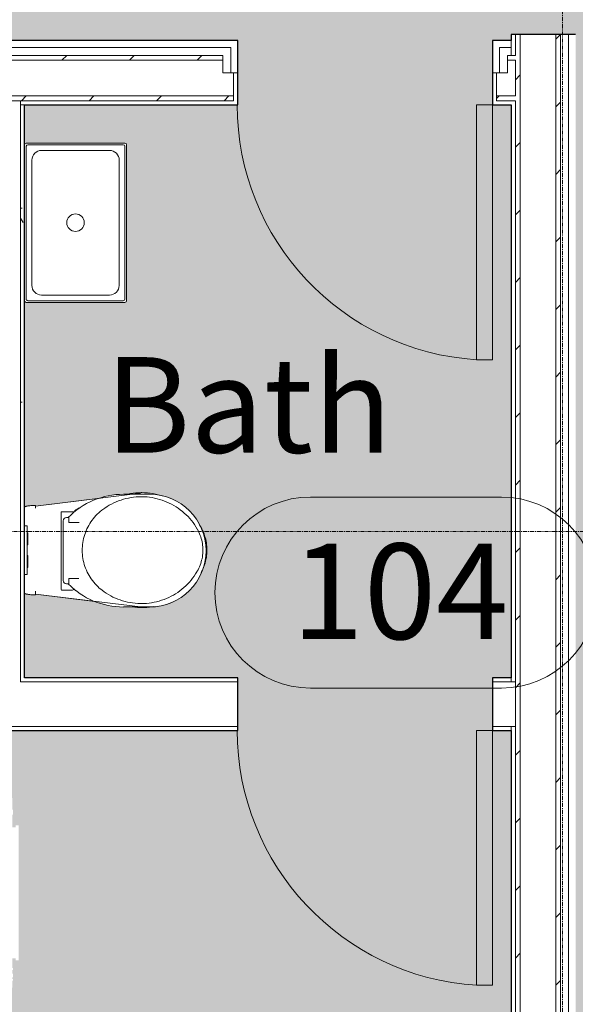
# Model space of a CAD drawing. Units: millimetres. Extents: x -14653 to 23951, y -19588 to 11008.
# Drawn here: x 8357 to 10102, y -1687 to 1405 of the extents above; entities that cross this region are included whole.
import ezdxf

# ---------------------------------------------------------------- set-up
doc = ezdxf.new("R2010")
doc.units = ezdxf.units.MM
doc.linetypes.add('Grid Line', pattern=[22.225, 12.7, -3.175, 3.175, -3.175])
for name, color, linetype, lineweight in [('A-AREA-IDEN', 2, 'Continuous', 9), ('A-AREA-PATT', 32, 'Continuous', 9), ('A-DOOR', 31, 'Continuous', 9), ('A-DOOR-IDEN', 31, 'Continuous', 9), ('A-GENM', 13, 'Continuous', 9), ('A-WALL', 113, 'Continuous', 9), ('A-WALL-PATT', 111, 'Continuous', 25), ('I-WALL', 2, 'Continuous', 9), ('P-SANR-FIXT', 6, 'Continuous', 9), ('S-GRID', 1, 'Continuous', 9)]:
    doc.layers.add(name, color=color, linetype=linetype, lineweight=lineweight)
doc.styles.add('Arial_4', font='arial.ttf', dxfattribs={"height": 300})
pattern_1 = [(45, (0, 0), (-106.066, 106.066), [])]
pattern_2 = [(0, (0, 0), (812.8, 203.2), [33.528, -576.072, 33.528, -576.072, -3251.2]), (0, (0, 0), (812.8, 203.2), [-1219.2, 33.528, -1185.672, 33.528, -576.072, -1422.4]), (0, (0, 0), (812.8, 203.2), [-3048, 33.528, -372.872, 33.528, -982.472]), (120, (304.8, 101.6), (-582.3764, 602.3054), [33.528, -576.072, 33.528, -576.072, -3251.2]), (120, (304.8, 101.6), (-582.3764, 602.3054), [-1219.2, 33.528, -1185.672, 33.528, -576.072, -1422.4]), (120, (304.8, 101.6), (-582.3764, 602.3054), [-3048, 33.528, -372.872, 33.528, -982.472]), (240, (406.4, 508), (-230.4236, -805.5054), [33.528, -576.072, 33.528, -576.072, -3251.2]), (240, (406.4, 508), (-230.4236, -805.5054), [-1219.2, 33.528, -1185.672, 33.528, -576.072, -1422.4]), (240, (406.4, 508), (-230.4236, -805.5054), [-3048, 33.528, -372.872, 33.528, -982.472])]

# ---------------------------------------------------------------- blocks, each defined once
blk = doc.blocks.new('Single-Flush - 800 x 2100-490150-Level 1')
at = {"layer": 'A-DOOR', "lineweight": 18}
for p, q in [((350, -101), (350, -901.1)), ((400, -101), (350, -101)), ((400, -101), (400, -901.1)), ((400, -901.1), (350, -901.1))]:
    blk.add_line(p, q, dxfattribs=at)
at = {"layer": 'A-DOOR'}
blk.add_arc((400, -101), 801.7, 180, 266.4242, dxfattribs=at)
blk = doc.blocks.new('Single-Flush - 800 x 2100-425293-Level 1')
at = {"layer": 'A-DOOR', "lineweight": 18}
for p, q in [((350, -82.5), (350, -882.7)), ((400, -82.5), (350, -82.5)), ((400, -82.5), (400, -882.7)), ((400, -882.7), (350, -882.7))]:
    blk.add_line(p, q, dxfattribs=at)
at = {"layer": 'A-DOOR'}
blk.add_arc((400, -82.5), 801.7, 180, 266.4242, dxfattribs=at)
blk = doc.blocks.new('Walvit_Hung Bowl_604118 W - Walvit-287141-Level 1')
at = {"layer": 'A-GENM'}
for p, q in [((-76.2, 569.9), (-76.2, 561.6)), ((76.2, 561.6), (-76.2, 561.6)), ((-54.6, 561.6), (-54.6, 560.1)), ((-54.6, 560.1), (-49.1, 560.1)), ((-16.5, 560.1), (-54.6, 560.1)), ((-22.1, 560.1), (-16.5, 560.1)), ((-16.5, 560.1), (-16.5, 561.6)), ((16.5, 561.6), (16.5, 560.1)), ((16.5, 560.1), (22.1, 560.1)), ((54.6, 560.1), (16.5, 560.1)), ((49.1, 560.1), (54.6, 560.1)), ((54.6, 560.1), (54.6, 561.6)), ((76.2, 569.9), (76.2, 561.6)), ((-178.5, 206.4), (-138, 535.6)), ((-138, 535.6), (-160.9, 349.2)), ((-128.5, 535.6), (-139.4, 535.6)), ((139.4, 535.6), (131.5, 535.6)), ((163.1, 331.8), (138, 535.6)), ((138, 535.6), (178.5, 206.4)), ((-126, 452.4), (-126, 421.9)), ((119, 455.3), (-123.1, 455.3)), ((-105.9, 438.6), (-105.9, 430.9)), ((92.2, 449), (-95.6, 449)), ((102.6, 430.9), (102.6, 438.6)), ((120.5, 418.3), (120.5, 453.8)), ((-124.8, 411.9), (-123.2, 411.9)), ((-105.9, 430.9), (-88.6, 430.9)), ((-88.6, 430.9), (-88.6, 399.5)), ((86.4, 398.4), (86.4, 430.9)), ((86.4, 430.9), (102.6, 430.9)), ((120, 411.9), (124.8, 411.9)), ((-178.5, 176.9), (-178.5, 259.5)), ((175.3, 259.5), (175.3, 176.9)), ((178.5, 206.4), (175.3, 232.1)), ((72.7, 16.7), (78.5, 20.2))]:
    blk.add_line(p, q, dxfattribs=at)
at = {"layer": 'A-GENM', "flags": 128}
for points in [[(-139.4, 535.6), (-139.7, 535.8), (-139.9, 536.4), (-140.1, 537.2), (-140.2, 538.4), (-140.3, 539.9), (-140.3, 541.7), (-140.3, 543.7), (-140.2, 545.8), (-140.1, 548.1), (-139.9, 550.5), (-139.6, 553), (-139.3, 555.4), (-139, 557.8), (-138.6, 560.1), (-138.3, 562.2), (-137.9, 564.1), (-137.5, 565.9), (-137.1, 567.3), (-136.7, 568.4), (-136.3, 569.3), (-136, 569.8), (-135.7, 569.9)], [(135.7, 569.9), (136, 569.8), (136.3, 569.3), (136.7, 568.4), (137.1, 567.3), (137.5, 565.9), (137.9, 564.1), (138.3, 562.2), (138.6, 560.1), (139, 557.8), (139.3, 555.4), (139.6, 553), (139.9, 550.5), (140.1, 548.1), (140.2, 545.8), (140.3, 543.7), (140.3, 541.7), (140.3, 539.9), (140.2, 538.4), (140.1, 537.2), (139.9, 536.4), (139.7, 535.8), (139.4, 535.6)], [(125.4, 327.3), (121.5, 332.2), (117.3, 337), (112.9, 341.6), (108.4, 346), (103.7, 350.3), (98.8, 354.3), (93.7, 358.2), (88.6, 361.8), (83.2, 365.2), (77.8, 368.5), (72.2, 371.5), (66.5, 374.2), (60.7, 376.8), (54.7, 379.1), (48.7, 381.2), (42.7, 383), (36.5, 384.6), (30.3, 385.9), (24.1, 387), (17.8, 387.9), (11.5, 388.4), (5.1, 388.8), (-1.2, 388.9), (-7.5, 388.7), (-13.9, 388.3), (-20.2, 387.6), (-26.5, 386.6), (-32.7, 385.5), (-38.9, 384), (-45, 382.4), (-51, 380.4), (-57, 378.3), (-62.9, 375.9), (-68.7, 373.3), (-74.3, 370.4), (-79.9, 367.3), (-85.3, 364), (-90.6, 360.5), (-95.7, 356.8), (-100.7, 352.9), (-105.5, 348.7), (-110.2, 344.4), (-114.6, 339.9), (-118.9, 335.3), (-123, 330.4), (-125.9, 326.8)], [(-125.9, 326.8), (-130.7, 320.3), (-135.2, 313.6), (-139.5, 306.7), (-143.5, 299.6), (-147.2, 292.4), (-150.6, 285), (-153.7, 277.6), (-156.5, 270), (-159, 262.2), (-161.2, 254.4), (-163.1, 246.6), (-164.7, 238.6), (-165.9, 230.6), (-166.9, 222.5), (-167.5, 214.5), (-167.7, 206.4), (-167.8, 203.5)], [(167.8, 203.5), (167.6, 211.6), (167.1, 219.7), (166.3, 227.7), (165.1, 235.8), (163.7, 243.7), (161.9, 251.7), (159.8, 259.5), (157.4, 267.2), (154.7, 274.9), (151.7, 282.4), (148.4, 289.8), (144.8, 297.1), (140.9, 304.2), (136.7, 311.1), (132.3, 317.9), (127.5, 324.5), (125.4, 327.3)], [(180.5, 203.5), (180.3, 212.1), (179.8, 220.7), (178.9, 229.3), (177.7, 237.8), (176.1, 246.3), (175.3, 249.9)], [(-178.5, 232.2), (-179.5, 223.7), (-180.1, 215.1), (-180.4, 206.5), (-180.5, 203.5)], [(-180.5, 203.5), (-180.3, 194.9), (-179.8, 186.3), (-178.9, 177.7), (-177.7, 169.2), (-177, 165)], [(-167.8, 203.5), (-167.6, 195.4), (-167.1, 187.3), (-166.3, 179.2), (-165.2, 171.2), (-163.8, 163.2), (-162, 155.3), (-159.9, 147.5), (-157.5, 139.7), (-154.8, 132.1), (-151.8, 124.5), (-148.5, 117.1), (-144.9, 109.9), (-141.1, 102.8), (-136.9, 95.8), (-132.5, 89), (-127.8, 82.4), (-122.8, 76), (-117.6, 69.8), (-112.1, 63.8), (-106.4, 58), (-100.5, 52.5), (-94.4, 47.2), (-88, 42.2), (-81.5, 37.4), (-74.8, 32.9), (-67.9, 28.6), (-66.3, 27.7)], [(66.3, 27.7), (73.3, 31.9), (80, 36.4), (86.6, 41.1), (93, 46.1), (99.2, 51.3), (105.2, 56.8), (110.9, 62.5), (116.4, 68.5), (121.7, 74.6), (126.7, 81), (131.5, 87.6), (136, 94.3), (140.2, 101.2), (144.1, 108.3), (147.8, 115.5), (151.1, 122.9), (154.2, 130.4), (157, 138), (159.4, 145.8), (161.6, 153.6), (163.4, 161.5), (164.9, 169.4), (166.1, 177.5), (167, 185.5), (167.5, 193.6), (167.8, 201.7), (167.8, 203.5)], [(170.2, 137.6), (171.6, 142.2), (173.9, 150.5), (175.8, 158.9), (177.4, 167.3), (178.7, 175.8), (179.6, 184.4), (180.2, 193), (180.5, 201.6), (180.5, 203.5)], [(-71.1, 15.8), (-67.6, 13.9), (-62.4, 11.3), (-57.1, 8.9), (-51.7, 6.7), (-46.2, 4.8), (-40.6, 3.1), (-35, 1.5), (-29.3, 0.3), (-23.6, -0.8), (-17.8, -1.6), (-12.1, -2.2), (-6.2, -2.6), (-0.4, -2.7), (5.4, -2.6), (11.2, -2.3), (17, -1.7), (22.8, -0.9), (28.5, 0.1), (34.2, 1.3), (39.8, 2.8), (45.4, 4.5), (50.8, 6.4), (56.3, 8.6), (61.6, 10.9), (66.8, 13.5), (71.9, 16.3), (72.7, 16.7)], [(-66.3, 27.7), (-61.7, 25.2), (-56.9, 22.8), (-52.1, 20.6), (-47.1, 18.6), (-42.1, 16.8), (-37.1, 15.2), (-31.9, 13.9), (-26.8, 12.7), (-21.5, 11.7), (-16.3, 11), (-11, 10.4), (-5.7, 10.1), (-0.4, 10), (4.9, 10.1), (10.2, 10.4), (15.5, 10.9), (20.8, 11.6), (26, 12.5), (31.2, 13.7), (36.3, 15), (41.4, 16.6), (46.4, 18.3), (51.3, 20.3), (56.2, 22.4), (61, 24.8), (65.6, 27.3), (66.3, 27.7)]]:
    blk.add_lwpolyline(points, dxfattribs=at)
at = {"layer": 'A-GENM'}
for centre, radius, start, end in [((-123.1, 452.4), 2.96, 90, 180), ((-95.6, 438.6), 10.3, 90, 180), ((92.2, 438.6), 10.3, 360, 90), ((-67.5, 259.5), 242.9, 0, 45.5361), ((119, 453.8), 1.52, 0, 90), ((64.3, 259.5), 242.9, 134.5026, 180), ((156.4, 243.4), 327.9, 149.0773, 149.9712), ((-116.1, 421.9), 9.94, 180, 235.1819), ((114.2, 418.3), 6.35, 315, 360), ((-156.4, 243.4), 327.9, 28.2349, 30.9227), ((-1.6, 176.9), 176.9, 180, 270), ((-1.6, 176.9), 176.9, 270, 0)]:
    blk.add_arc(centre, radius, start, end, dxfattribs=at)
for points, knots in [([(-138.3, 562.1), (-138.2, 562.4), (-138.1, 563), (-137.9, 564), (-137.6, 565.5), (-137.1, 567.1), (-136.7, 568.6), (-136.2, 569.6), (-135.8, 569.9), (-135.7, 569.9)], [0.7606274, 0.7606274, 0.7606274, 0.7606274, 0.7857143, 0.8214286, 0.8571429, 0.8928571, 0.9285714, 0.9642857, 1, 1, 1, 1]), ([(138.3, 562.1), (138.2, 562.4), (138.1, 563), (137.9, 564), (137.6, 565.5), (137.1, 567.1), (136.7, 568.6), (136.2, 569.6), (135.8, 569.9), (135.7, 569.9)], [-0.2393726, -0.2393726, -0.2393726, -0.2393726, -0.2142857, -0.1785714, -0.1428571, -0.1071429, -0.0714286, -0.0357143, 0, 0, 0, 0]), ([(124.8, 411.9), (124.7, 411.7), (124.4, 411.1), (123.8, 410.1), (123.4, 409.4), (123.2, 409.1)], [-1, -1, -1, -1, -0.75, -0.625, -0.5, -0.5, -0.5, -0.5])]:
    blk.add_open_spline(points, degree=3, knots=knots, dxfattribs=at)
blk.add_open_spline([(-124.2, 410.8), (-124.5, 411.3), (-124.7, 411.7), (-124.8, 411.9)], degree=3, dxfattribs=at)
blk = doc.blocks.new('Lavatory-TOTO-Luminist_Rectangle_Vessel_LLT151 - Standard-937021-Level 1')
at = {"layer": 'P-SANR-FIXT'}
for p, q in [((-250, 155), (-250, -155)), ((240, 155), (-240, 155)), ((250, -155), (250, 155)), ((-245, 150), (-245, -150)), ((196.85, 137), (-196.85, 137)), ((245, -150), (245, 150)), ((-227, 106.85), (-227, -106.85)), ((227, -106.85), (227, 106.85)), ((-196.85, -137), (196.85, -137)), ((-245, -160), (245, -160)), ((-240, -155), (240, -155))]:
    blk.add_line(p, q, dxfattribs=at)
for centre, radius, start, end in [((-245, 155), 5, 90, 180), ((-240, 150), 5, 90, 180), ((240, 150), 5, 0, 90), ((245, 155), 5, 360, 90), ((-196.85, 106.85), 30.15, 90, 180), ((196.85, 106.85), 30.15, 360, 90), ((0, 0), 27.5, 0, 180), ((0, 0), 27.5, 180, 0), ((-196.85, -106.85), 30.15, 180, 270), ((196.85, -106.85), 30.15, 270, 0), ((-240, -150), 5, 180, 270), ((240, -150), 5, 270, 360), ((-245, -155), 5, 180, 270), ((245, -155), 5, 270, 360)]:
    blk.add_arc(centre, radius, start, end, dxfattribs=at)
blk = doc.blocks.new('M_Door Tag - M_Door Tag-862910-Level 1')
at = {"layer": 'A-DOOR-IDEN'}
for p, q in [((-3, 3), (3, 3)), ((-3, -3), (3, -3))]:
    blk.add_line(p, q, dxfattribs=at)
for centre, start, end in [((-3, 0), 90, 270), ((3, 0), 270, 90)]:
    blk.add_arc(centre, 3, start, end, dxfattribs=at)

msp = doc.modelspace()

# ---------------------------------------------------------------- hatches: boundary and pattern name
at = {"layer": 'A-AREA-PATT'}
h = msp.add_hatch(color=145, dxfattribs=at)
h.paths.add_polyline_path([(10102.9, -2581.6), (13061.9, -2581.6), (13061.9, -2563.6), (10102.9, -2563.6)], flags=0)
h.paths.add_polyline_path([(10102.9, -2503.6), (13061.9, -2503.6), (13061.9, 1419.7), (12553.4, 911.2), (12575.5, 712.3), (12354.5, 933.3), (12376.6, 734.4), (11867.2, 225), (11867.2, 1508.6), (11612.7, 1509), (11612.7, 1521.5), (11600.2, 1521.5), (11600.2, 1546.5), (11612.7, 1546.5), (11612.7, 2798.4), (6859.9, 2798.4), (6859.9, 1339.4), (9041.9, 1339.4), (9041.9, 1238.4), (9841.9, 1238.4), (9841.9, 1339.4), (9900.9, 1339.4), (9900.9, 1358.4), (10102.9, 1358.4), (10102.9, -2431.1)], flags=0)
msp.add_hatch(color=253, dxfattribs=at).paths.add_polyline_path([(9841.9, -744.1), (9841.9, -661.6), (9900.9, -661.6), (9900.9, 1137.4), (9841.9, 1137.4), (9841.9, 1238.4), (9041.9, 1238.4), (9041.9, 1137.4), (8372.6, 1137.4), (8372.6, 1012.4), (8374, 1015.9), (8377.6, 1017.4), (8688.9, 1017.2), (8692.6, 1012.4), (8692.4, 521.1), (8687.6, 517.4), (8377.6, 517.4), (8372.6, 522.4), (8372.6, -124.9), (8384.7, -121.6), (8402.5, -120.3), (8406.9, -121.6), (8406.9, -122.8), (8592, -99.8), (8615.7, -96), (8635, -90), (8741.5, -80.4), (8788.4, -86.3), (8798.7, -89.6), (8812.5, -91.8), (8855.8, -110.3), (8891.8, -138.6), (8919.1, -174.5), (8940.9, -226.4), (8944, -247.4), (8944.8, -263.3), (8938.9, -301.4), (8916.1, -354.2), (8887.8, -389.5), (8851.8, -416.4), (8806.9, -433.7), (8757.6, -439.1), (8736.1, -440.7), (8721.4, -439.1), (8683, -439.1), (8635, -434.4), (8588.6, -420.9), (8406.9, -399.6), (8406.2, -400.2), (8400.8, -400.9), (8384.7, -399.6), (8380.3, -398.9), (8372.6, -396.2), (8372.6, -661.6), (9041.9, -661.6), (9041.9, -744.1), (9592.7, -744.1)], flags=0)
h = msp.add_hatch(color=33, dxfattribs=at)
h.paths.add_polyline_path([(9049.2, -3201.6), (9900.9, -3201.6), (9900.9, -826.7), (9841.9, -826.7), (9841.9, -744.1), (9041.9, -744.1), (9041.9, -826.7), (7725, -826.7), (7725, -1039.1), (8334.4, -1039.1), (8334.4, -1075.9), (8336.2, -1075.9), (8336.2, -1090.9), (8334.4, -1090.9), (8334.4, -1130.6), (8344.4, -1130.6), (8344.4, -1124.3), (8354.4, -1124.3), (8354.4, -1548.9), (8344.4, -1548.9), (8344.4, -1542.6), (8334.4, -1542.6), (8334.4, -1572.9), (8336.2, -1572.9), (8336.2, -1578.6), (8334.4, -1578.6), (8334.4, -1590.8), (8336.2, -1590.8), (8336.2, -1596.3), (8336.2, -1597.2), (8336.2, -1602.2), (8334.4, -1602.2), (8334.4, -1607), (8336.2, -1607), (8336.2, -1612.7), (8334.4, -1612.7), (8334.4, -1634.1), (7725, -1634.1), (7725, -1739.1), (8343.9, -1739.1), (8343.9, -1758.1), (8346.1, -1758.1), (8346.1, -1806.5), (8353.4, -1806.5), (8353.4, -1845.1), (8346.1, -1845.1), (8346.1, -1957.1), (8347.7, -1957.1), (8347.7, -2081.3), (8346.1, -2081.3), (8346.1, -2102.9), (8343.9, -2102.9), (8343.9, -2104.9), (8346.1, -2104.9), (8346.1, -2315), (8343.9, -2315), (8343.9, -2334.1), (7725, -2334.1), (7725, -3201.6), (8505.7, -3201.6)], flags=0)
h.paths.add_polyline_path([(8347.7, -2285.3), (8347.7, -2269.8), (8350, -2269.8), (8350, -2285.3)], flags=0)
h.paths.add_polyline_path([(8347.7, -2269), (8347.7, -2263.4), (8350, -2264.1), (8350, -2269)], flags=0)
h.paths.add_polyline_path([(8350, -2255.1), (8347.7, -2255.1), (8347.7, -2252.6), (8350, -2252.6)], flags=0)
h.paths.add_polyline_path([(8350, -2251.2), (8347.7, -2251.2), (8347.7, -2245.5), (8350, -2245.5)], flags=0)
h.paths.add_polyline_path([(8347.7, -2236.7), (8347.7, -2234.2), (8350, -2234.2), (8350, -2236.7)], flags=0)
at = {"layer": 'A-WALL-PATT', "lineweight": 9}
h = msp.add_hatch(dxfattribs=at)
h.set_pattern_fill('FP_1', color=256, style=0, pattern_type=2)
h.set_pattern_definition(pattern_1)
h.paths.add_polyline_path([(9914, -3231.6), (9928.9, -3231.6), (9928.9, 1358.4), (9913.9, 1358.4), (9913.9, -3231.6)], flags=0)
h = msp.add_hatch(dxfattribs=at)
h.set_pattern_fill('FP_1', color=256, style=0, pattern_type=2)
h.set_pattern_definition(pattern_1)
h.paths.add_polyline_path([(10040.9, -3231.6), (10055.9, -3231.6), (10055.9, 1358.4), (10040.9, 1358.4), (10040.9, -3201.6)], flags=0)
h = msp.add_hatch(dxfattribs=at)
h.set_pattern_fill('FP_1', color=256, style=0, pattern_type=2)
h.set_pattern_definition(pattern_1)
h.paths.add_polyline_path([(9910.5, 1277.4), (9913.9, 1277.4), (9913.9, 1292.4), (9888.9, 1292.4), (9888.9, 1277.4), (9900.9, 1277.4)], flags=0)
h.paths.add_polyline_path([(7010.9, 1277.4), (8994.9, 1277.4), (8994.9, 1292.4), (6921.9, 1292.4), (6921.9, 1277.4), (6960.9, 1277.4)], flags=0)
h = msp.add_hatch(dxfattribs=at)
h.set_pattern_fill('FP_1', color=256, style=0, pattern_type=2)
h.set_pattern_definition(pattern_1)
h.paths.add_polyline_path([(9854.9, 1150.4), (9913.9, 1150.4), (9913.9, 1165.4), (9854.9, 1165.4)], flags=0)
h.paths.add_polyline_path([(8220.2, 1150.4), (9028.9, 1150.4), (9028.9, 1165.4), (7048.9, 1165.4), (7048.9, 1150.4), (7418.6, 1150.4)], flags=0)
h = msp.add_hatch(dxfattribs=at)
h.set_pattern_fill('FP_3', color=256, style=0, pattern_type=2)
h.set_pattern_definition(pattern_2)
h.paths.add_polyline_path([(8372.6, -661.6), (8372.6, 1137.4), (8359.9, 1137.4), (8359.9, -661.6)], flags=0)
h = msp.add_hatch(dxfattribs=at)
h.set_pattern_fill('FP_3', color=256, style=0, pattern_type=2)
h.set_pattern_definition(pattern_2)
h.paths.add_polyline_path([(9841.9, -674.3), (9900.9, -674.3), (9900.9, -661.6), (9841.9, -661.6)], flags=0)
h.paths.add_polyline_path([(7712.3, -674.3), (8220.2, -674.3), (8220.2, -661.6), (7061.9, -661.6), (7061.9, -674.3), (7572.6, -674.3)], flags=0)
h.paths.add_polyline_path([(9041.9, -674.3), (9041.9, -661.6), (8359.9, -661.6), (8359.9, -674.3), (8505.7, -674.3)], flags=0)
h = msp.add_hatch(dxfattribs=at)
h.set_pattern_fill('FP_3', color=256, style=0, pattern_type=2)
h.set_pattern_definition(pattern_2)
h.paths.add_polyline_path([(9900.9, -826.7), (9900.9, -814), (9841.9, -814), (9841.9, -826.7)], flags=0)
h.paths.add_polyline_path([(7401, -826.7), (7572.6, -826.7), (7572.6, -814), (7061.9, -814), (7061.9, -826.7), (7261, -826.7)], flags=0)
h.paths.add_polyline_path([(9041.9, -826.7), (9041.9, -814), (7712.3, -814), (7712.3, -826.7), (8505.7, -826.7)], flags=0)

# ---------------------------------------------------------------- linework, layer by layer
at = {"layer": 'A-WALL', "lineweight": 25}
for p, q in [((9041.9, 1339.4), (6859.9, 1339.4)), ((9041.9, 1137.4), (9041.9, 1339.4)), ((9900.9, 1339.4), (9841.9, 1339.4)), ((9841.9, 1339.4), (9841.9, 1137.4)), ((10102.9, 1358.4), (9900.9, 1358.4)), ((9900.9, 1358.4), (9900.9, 1339.4)), ((8372.6, 1137.4), (9041.9, 1137.4)), ((9841.9, 1137.4), (9900.9, 1137.4)), ((9900.9, 1137.4), (9900.9, -661.6)), ((9900.9, -826.7), (9900.9, -3201.6))]:
    msp.add_line(p, q, dxfattribs=at)
at = {"layer": 'A-WALL'}
for p, q in [((9900.9, 1292.4), (9900.9, 1339.4)), ((9913.9, 1358.4), (9913.9, 1292.4)), ((9928.9, 1358.4), (9928.9, -3231.6)), ((10040.9, 1358.4), (10040.9, -3231.6)), ((10055.9, 1358.4), (10055.9, -3471.6)), ((10080.9, 1358.4), (10080.9, -3471.6)), ((9019.9, 1317.4), (6881.9, 1317.4)), ((9019.9, 1238.4), (9019.9, 1317.4)), ((9863.9, 1317.4), (9863.9, 1238.4)), ((9900.9, 1317.4), (9863.9, 1317.4)), ((8994.9, 1292.4), (6906.9, 1292.4)), ((6921.9, 1277.4), (8994.9, 1277.4)), ((8994.9, 1238.4), (8994.9, 1292.4)), ((9888.9, 1292.4), (9888.9, 1238.4)), ((9888.9, 1292.4), (9913.9, 1292.4)), ((9888.9, 1277.4), (9913.9, 1277.4)), ((9913.9, 1277.4), (9913.9, 1165.4)), ((8994.9, 1238.4), (9041.9, 1238.4)), ((9028.9, 1150.4), (9028.9, 1238.4)), ((9841.9, 1238.4), (9888.9, 1238.4)), ((9854.9, 1238.4), (9854.9, 1150.4)), ((7033.9, 1165.4), (9028.9, 1165.4)), ((7048.9, 1150.4), (9028.9, 1150.4)), ((8359.9, 1150.4), (8359.9, -674.3)), ((9913.9, 1165.4), (9854.9, 1165.4)), ((9854.9, 1150.4), (9913.9, 1150.4)), ((9913.9, 1150.4), (9913.9, -3231.6)), ((8372.6, 1137.4), (8359.9, 1137.4)), ((8359.9, -674.3), (9041.9, -674.3)), ((9841.9, -674.3), (9913.9, -674.3)), ((9900.9, -674.3), (9900.9, -661.6)), ((7712.3, -814), (9041.9, -814)), ((9841.9, -814), (9913.9, -814)), ((9900.9, -826.7), (9900.9, -814))]:
    msp.add_line(p, q, dxfattribs=at)
at = {"layer": 'I-WALL', "lineweight": 25}
for p, q in [((8372.6, -661.6), (8372.6, 1137.4)), ((9041.9, -661.6), (8372.6, -661.6)), ((9041.9, -826.7), (9041.9, -661.6)), ((9900.9, -661.6), (9841.9, -661.6)), ((9841.9, -661.6), (9841.9, -826.7)), ((7725, -826.7), (9041.9, -826.7)), ((9841.9, -826.7), (9900.9, -826.7))]:
    msp.add_line(p, q, dxfattribs=at)
at = {"layer": 'S-GRID', "linetype": 'Grid Line'}
for p, q in [((10061.9, -19313.8), (10061.9, 7776.6)), ((13151.2, -201.6), (-13352.9, -201.6))]:
    msp.add_line(p, q, dxfattribs=at)

# ---------------------------------------------------------------- block references
at = {"layer": 'A-DOOR'}
for name, p in [('Single-Flush - 800 x 2100-490150-Level 1', (9441.9, 1238.4)), ('Single-Flush - 800 x 2100-425293-Level 1', (9441.9, -744.1))]:
    msp.add_blockref(name, p, dxfattribs=at)
at = {"layer": 'A-DOOR-IDEN', "xscale": 99.99999999999991, "yscale": 99.99999999999991, "zscale": 99.99999999999991}
msp.add_blockref('M_Door Tag - M_Door Tag-862910-Level 1', (9570.2, -393.9), dxfattribs=at)
at = {"layer": 'A-GENM', "rotation": 89.99999999999991}
msp.add_blockref('Walvit_Hung Bowl_604118 W - Walvit-287141-Level 1', (8942.5, -260.6), dxfattribs=at)
at = {"layer": 'P-SANR-FIXT', "rotation": 90.0000000000001}
msp.add_blockref('Lavatory-TOTO-Luminist_Rectangle_Vessel_LLT151 - Standard-937021-Level 1', (8532.6, 767.4), dxfattribs=at)

# ---------------------------------------------------------------- texts
at = {"layer": 'A-AREA-IDEN', "insert": (8624.4, 345.4), "char_height": 300, "width": 1066.244, "attachment_point": 1, "style": 'Arial_4'}
msp.add_mtext('Bath', dxfattribs=at)
at = {"layer": 'A-DOOR-IDEN', "insert": (9210.8, -240), "char_height": 300, "width": 865.822, "attachment_point": 1, "style": 'Arial_4'}
msp.add_mtext('104', dxfattribs=at)

doc.saveas('drawing.dxf')
